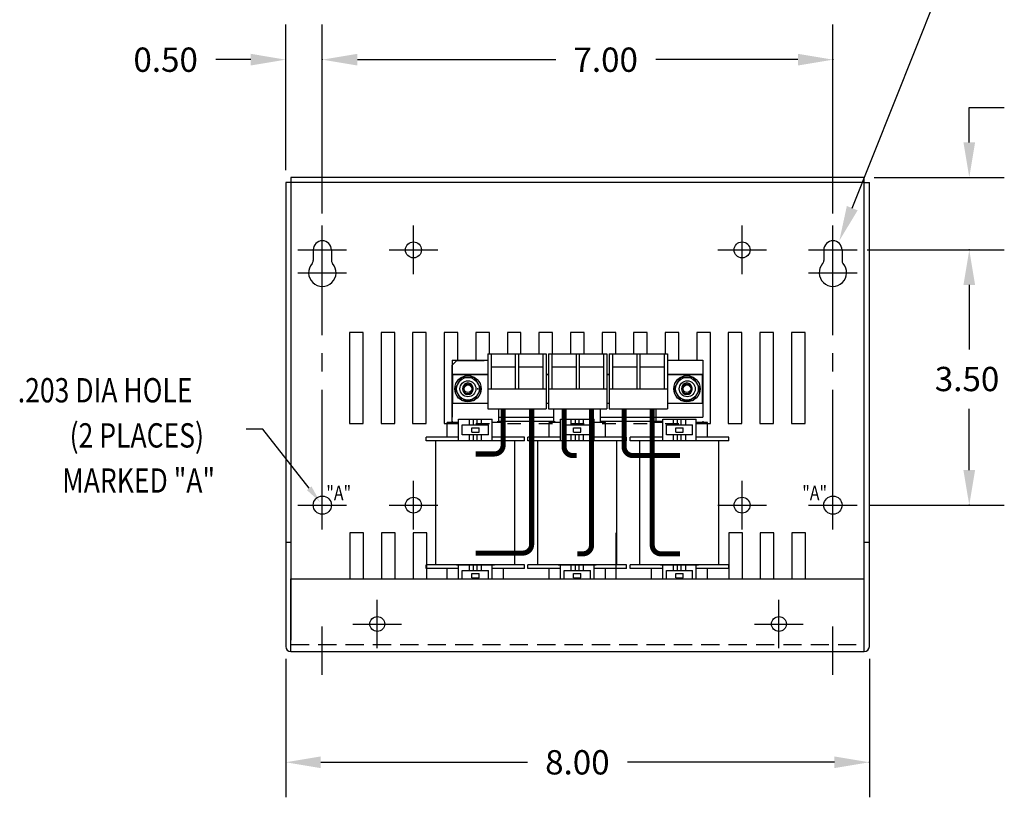
# Model space of a CAD drawing. Extents: x -27.7 to 7.1, y 0.7 to 21.3.
# Drawn here: x -18.9 to -5.4, y 0.7 to 11.3 of the extents above; entities that cross this region are included whole.
import ezdxf

# ---------------------------------------------------------------- set-up
doc = ezdxf.new("R2010")
doc.units = 0
doc.header["$MEASUREMENT"] = 0
doc.linetypes.add('CENTER', pattern=[2, 1.25, -0.25, 0.25, -0.25])
doc.linetypes.add('HIDDEN', pattern=[0.375, 0.25, -0.125])
doc.layers.get('0').update_dxf_attribs({"linetype": 'CONTINUOUS'})
doc.layers.get('DEFPOINTS').update_dxf_attribs({"linetype": 'CONTINUOUS'})
for name, color, linetype in [('CENTERLINE', 2, 'CENTER'), ('DIMENSION', 3, 'CONTINUOUS'), ('REACTOR', 252, 'CONTINUOUS')]:
    doc.layers.add(name, color=color, linetype=linetype)
doc.styles.add('MASTER', font='romans', dxfattribs={"width": 0.8})

msp = doc.modelspace()

# ---------------------------------------------------------------- linework, layer by layer
at = {"color": 7}
for p, q in [((-15.23, 9.082), (-15.23, 2.718)), ((-15.16, 9.082), (-15.23, 9.082)), ((-7.301, 9.152), (-15.16, 9.152)), ((-15.16, 9.152), (-15.16, 9.082)), ((-7.301, 9.082), (-15.16, 9.082)), ((-15.16, 9.082), (-15.16, 2.804)), ((-7.301, 9.082), (-7.301, 9.152)), ((-7.301, 2.801), (-7.301, 9.082)), ((-7.301, 9.082), (-7.231, 9.082)), ((-7.231, 2.718), (-7.231, 9.082)), ((-14.854, 8.157), (-14.854, 8.01)), ((-14.604, 8.157), (-14.604, 8.01)), ((-7.856, 8.157), (-7.856, 8.01)), ((-7.606, 8.157), (-7.606, 8.01)), ((-14.169, 7.026), (-14.356, 7.026)), ((-14.356, 7.026), (-14.356, 5.776)), ((-14.169, 5.776), (-14.169, 7.026)), ((-13.923, 7.026), (-13.923, 5.776)), ((-13.736, 7.026), (-13.923, 7.026)), ((-13.736, 5.776), (-13.736, 7.026)), ((-13.491, 7.026), (-13.491, 5.776)), ((-13.304, 7.026), (-13.491, 7.026)), ((-13.304, 5.776), (-13.304, 7.026)), ((-13.058, 7.026), (-13.058, 5.776)), ((-12.871, 7.026), (-13.058, 7.026)), ((-12.871, 6.636), (-12.871, 7.026)), ((-12.438, 7.026), (-12.625, 7.026)), ((-12.625, 7.026), (-12.625, 6.643)), ((-12.438, 6.73), (-12.438, 7.026)), ((-12.006, 7.026), (-12.193, 7.026)), ((-12.193, 7.026), (-12.193, 6.73)), ((-12.006, 6.73), (-12.006, 7.026)), ((-11.573, 7.026), (-11.76, 7.026)), ((-11.76, 7.026), (-11.76, 6.73)), ((-11.573, 6.73), (-11.573, 7.026)), ((-11.141, 7.026), (-11.328, 7.026)), ((-11.328, 7.026), (-11.328, 6.73)), ((-11.141, 6.73), (-11.141, 7.026)), ((-10.708, 7.026), (-10.895, 7.026)), ((-10.895, 7.026), (-10.895, 6.73)), ((-10.708, 6.73), (-10.708, 7.026)), ((-10.275, 7.026), (-10.462, 7.026)), ((-10.462, 7.026), (-10.462, 6.73)), ((-10.275, 6.73), (-10.275, 7.026)), ((-9.843, 7.026), (-10.03, 7.026)), ((-10.03, 7.026), (-10.03, 6.73)), ((-9.843, 6.643), (-9.843, 7.026)), ((-9.41, 7.026), (-9.597, 7.026)), ((-9.597, 7.026), (-9.597, 6.643)), ((-9.41, 5.776), (-9.41, 7.026)), ((-8.978, 7.026), (-9.165, 7.026)), ((-9.165, 7.026), (-9.165, 5.776)), ((-8.978, 5.776), (-8.978, 7.026)), ((-8.732, 7.026), (-8.732, 5.776)), ((-8.545, 7.026), (-8.732, 7.026)), ((-8.545, 5.776), (-8.545, 7.026)), ((-8.299, 7.026), (-8.299, 5.776)), ((-8.112, 7.026), (-8.299, 7.026)), ((-8.112, 5.776), (-8.112, 7.026)), ((-14.356, 5.776), (-14.169, 5.776)), ((-13.923, 5.776), (-13.736, 5.776)), ((-13.491, 5.776), (-13.304, 5.776)), ((-9.165, 5.776), (-8.978, 5.776)), ((-8.732, 5.776), (-8.545, 5.776)), ((-8.299, 5.776), (-8.112, 5.776)), ((-14.163, 4.278), (-14.35, 4.278)), ((-14.35, 4.278), (-14.35, 3.648)), ((-14.163, 3.648), (-14.163, 4.278)), ((-13.918, 4.278), (-13.918, 3.648)), ((-13.731, 4.278), (-13.918, 4.278)), ((-13.731, 3.648), (-13.731, 4.278)), ((-13.298, 4.278), (-13.485, 4.278)), ((-13.485, 4.278), (-13.485, 3.648)), ((-8.972, 4.278), (-9.159, 4.278)), ((-8.972, 3.648), (-8.972, 4.278)), ((-8.727, 4.278), (-8.727, 3.648)), ((-8.54, 4.278), (-8.727, 4.278)), ((-8.54, 3.648), (-8.54, 4.278)), ((-8.107, 4.278), (-8.294, 4.278)), ((-8.294, 4.278), (-8.294, 3.648)), ((-8.107, 3.648), (-8.107, 4.278)), ((-15.23, 4.148), (-15.16, 4.148)), ((-7.301, 4.148), (-7.231, 4.148)), ((-15.16, 3.648), (-7.301, 3.648)), ((-15.16, 2.648), (-15.16, 3.648)), ((-7.301, 2.648), (-7.301, 3.648)), ((-15.16, 2.648), (-7.301, 2.648))]:
    msp.add_line(p, q, dxfattribs=at)
for centre, radius in [((-13.48, 8.157), 0.109), ((-13.48, 8.157), 0.109), ((-8.976, 8.157), 0.109), ((-13.48, 4.657), 0.109), ((-8.976, 4.657), 0.109), ((-13.976, 3.027), 0.102), ((-8.471, 3.027), 0.102)]:
    msp.add_circle(centre, radius, dxfattribs=at)
at = {"color": 7, "linetype": 'Continuous'}
for centre in [(-14.729, 4.657), (-7.731, 4.657)]:
    msp.add_circle(centre, 0.125, dxfattribs=at)
at = {"color": 7}
for centre, radius, start, end in [((-14.729, 8.157), 0.125, 0, 180), ((-7.731, 8.157), 0.125, 0, 180), ((-14.729, 7.845), 0.188, 138.3721, 41.6279), ((-14.914, 8.01), 0.06, 318.3721, 0), ((-14.544, 8.01), 0.06, 180, 221.6279), ((-7.731, 7.845), 0.188, 138.3721, 41.6279), ((-7.916, 8.01), 0.06, 318.3721, 0), ((-7.546, 8.01), 0.06, 180, 221.6279), ((-15.16, 2.718), 0.07, 180, 270), ((-7.301, 2.718), 0.07, 270, 0)]:
    msp.add_arc(centre, radius, start, end, dxfattribs=at)
at = {"layer": 'CENTERLINE', "color": 7, "linetype": 'Continuous'}
for p, q in [((-14.729, 7.824), (-14.729, 8.49)), ((-13.48, 7.824), (-13.48, 8.49)), ((-13.48, 7.824), (-13.48, 8.49)), ((-8.976, 7.824), (-8.976, 8.49)), ((-7.731, 7.824), (-7.731, 8.49)), ((-15.063, 8.157), (-14.396, 8.157)), ((-14.729, 7.512), (-14.729, 8.179)), ((-13.813, 8.157), (-13.147, 8.157)), ((-13.813, 8.157), (-13.147, 8.157)), ((-9.309, 8.157), (-8.643, 8.157)), ((-8.065, 8.157), (-7.398, 8.157)), ((-7.731, 7.512), (-7.731, 8.179)), ((-15.063, 7.845), (-14.396, 7.845)), ((-8.065, 7.845), (-7.398, 7.845)), ((-14.729, 4.324), (-14.729, 4.99)), ((-13.48, 4.324), (-13.48, 4.99)), ((-8.976, 4.324), (-8.976, 4.99)), ((-7.731, 4.324), (-7.731, 4.99)), ((-15.063, 4.657), (-14.396, 4.657)), ((-13.813, 4.657), (-13.147, 4.657)), ((-9.309, 4.657), (-8.643, 4.657)), ((-8.065, 4.657), (-7.398, 4.657)), ((-13.976, 2.694), (-13.976, 3.36)), ((-8.471, 2.694), (-8.471, 3.36)), ((-14.73, 2.328), (-14.73, 2.994)), ((-14.309, 3.027), (-13.643, 3.027)), ((-8.805, 3.027), (-8.138, 3.027)), ((-7.731, 2.328), (-7.731, 2.994))]:
    msp.add_line(p, q, dxfattribs=at)
at = {"layer": 'CENTERLINE', "color": 7}
for p, q in [((-14.729, 4.99), (-14.729, 7.512)), ((-7.731, 4.99), (-7.731, 7.512))]:
    msp.add_line(p, q, dxfattribs=at)
at = {"layer": 'DEFPOINTS', "color": 7, "linetype": 'ByBlock'}
for p in [(-15.23, 9.082), (-7.333, 9.152), (-14.729, 8.49), (-14.729, 8.49), (-7.731, 8.49), (-7.43, 8.157), (-7.398, 8.157), (-7.398, 4.657), (-15.23, 2.718), (-7.231, 2.718)]:
    msp.add_point(p, dxfattribs=at)
at = {"layer": 'DIMENSION', "color": 7}
msp.add_line((-7.466, 8.729), (-6.269, 11.738), dxfattribs=at)
at = {"layer": 'DIMENSION', "color": 7, "linetype": 'ByBlock'}
for p, q in [((-15.23, 9.249), (-15.23, 11.246)), ((-14.729, 8.657), (-14.729, 11.246)), ((-14.729, 8.657), (-14.729, 11.246)), ((-7.731, 8.657), (-7.731, 11.246)), ((-15.709, 10.766), (-16.189, 10.766)), ((-14.249, 10.766), (-11.527, 10.766)), ((-14.249, 10.766), (-13.769, 10.766)), ((-8.211, 10.766), (-10.158, 10.766)), ((-5.862, 10.112), (-5.382, 10.112)), ((-5.862, 9.632), (-5.862, 10.112)), ((-7.166, 9.152), (-5.382, 9.152)), ((-7.263, 8.157), (-5.382, 8.157)), ((-7.231, 8.157), (-5.382, 8.157)), ((-5.862, 7.677), (-5.862, 6.793)), ((-5.862, 7.677), (-5.862, 7.197)), ((-5.862, 5.137), (-5.862, 5.98)), ((-7.231, 4.657), (-5.382, 4.657)), ((-15.23, 2.551), (-15.23, 0.651)), ((-7.231, 2.551), (-7.231, 0.651)), ((-14.75, 1.131), (-11.915, 1.131)), ((-7.711, 1.131), (-10.546, 1.131))]:
    msp.add_line(p, q, dxfattribs=at)
at = {"layer": 'DIMENSION', "color": 7}
msp.add_lwpolyline([(-14.909, 4.889), (-15.546, 5.699), (-15.774, 5.699)], dxfattribs=at)
at = {"layer": 'DIMENSION', "color": 7, "linetype": 'ByBlock'}
for p in [(-14.729, 10.766), (-7.731, 10.766), (-5.862, 8.157), (-5.862, 4.657), (-7.231, 1.131)]:
    msp.add_point(p, dxfattribs=at)
for points in [[(-15.709, 10.846), (-15.709, 10.686), (-15.23, 10.766)], [(-14.249, 10.846), (-14.249, 10.686), (-14.729, 10.766)], [(-14.249, 10.846), (-14.249, 10.686), (-14.729, 10.766)], [(-8.211, 10.846), (-8.211, 10.686), (-7.731, 10.766)], [(-5.942, 9.632), (-5.782, 9.632), (-5.862, 9.152)], [(-5.942, 7.677), (-5.782, 7.677), (-5.862, 8.157)], [(-5.942, 7.677), (-5.782, 7.677), (-5.862, 8.157)], [(-5.942, 5.137), (-5.782, 5.137), (-5.862, 4.657)], [(-14.75, 1.211), (-14.75, 1.051), (-15.23, 1.131)], [(-7.711, 1.211), (-7.711, 1.051), (-7.231, 1.131)]]:
    msp.add_solid(points, dxfattribs=at)
at = {"layer": 'DIMENSION', "color": 7}
for points in [[(-7.392, 8.7), (-7.643, 8.283), (-7.54, 8.759)], [(-14.877, 4.914), (-14.761, 4.7), (-14.94, 4.864)]]:
    msp.add_solid(points, dxfattribs=at)
at = {"layer": 'REACTOR', "color": 7}
for p, q in [((-12.951, 6.643), (-12.462, 6.643)), ((-12.951, 6.643), (-12.951, 5.862)), ((-12.951, 6.576), (-12.891, 6.636)), ((-12.511, 6.636), (-12.891, 6.636)), ((-12.462, 6.73), (-12.462, 5.98)), ((-12.462, 6.73), (-11.662, 6.73)), ((-12.462, 6.73), (-11.662, 6.73)), ((-12.417, 6.73), (-12.417, 6.25)), ((-12.084, 6.73), (-12.084, 6.25)), ((-12.04, 6.73), (-12.04, 6.25)), ((-11.707, 6.73), (-11.707, 6.25)), ((-11.662, 6.73), (-11.662, 5.98)), ((-11.63, 6.73), (-11.63, 5.98)), ((-11.63, 6.73), (-10.83, 6.73)), ((-11.585, 6.73), (-11.585, 6.25)), ((-11.252, 6.73), (-11.252, 6.25)), ((-11.208, 6.73), (-11.208, 6.25)), ((-10.875, 6.73), (-10.875, 6.25)), ((-10.83, 6.73), (-10.83, 5.98)), ((-10.798, 6.73), (-9.998, 6.73)), ((-10.798, 6.73), (-9.998, 6.73)), ((-10.798, 6.73), (-10.798, 5.98)), ((-10.753, 6.73), (-10.753, 6.25)), ((-10.42, 6.73), (-10.42, 6.25)), ((-10.376, 6.73), (-10.376, 6.25)), ((-10.043, 6.73), (-10.043, 6.25)), ((-9.998, 6.73), (-9.998, 5.98)), ((-9.998, 6.643), (-9.514, 6.643)), ((-9.514, 6.643), (-9.514, 5.862)), ((-12.951, 5.79), (-12.951, 6.576)), ((-12.417, 6.555), (-12.084, 6.555)), ((-12.04, 6.555), (-11.707, 6.555)), ((-11.585, 6.555), (-11.252, 6.555)), ((-11.208, 6.555), (-10.875, 6.555)), ((-10.753, 6.555), (-10.42, 6.555)), ((-10.376, 6.555), (-10.043, 6.555)), ((-12.943, 6.45), (-12.462, 6.45)), ((-11.662, 6.45), (-11.63, 6.45)), ((-10.83, 6.45), (-10.798, 6.45)), ((-9.998, 6.45), (-9.517, 6.45)), ((-12.803, 6.243), (-12.803, 6.263)), ((-12.803, 6.243), (-12.803, 6.263)), ((-12.663, 6.243), (-12.663, 6.263)), ((-12.599, 6.243), (-12.599, 6.263)), ((-12.599, 6.243), (-12.599, 6.263)), ((-12.462, 6.25), (-11.662, 6.25)), ((-11.63, 6.25), (-10.83, 6.25)), ((-10.798, 6.25), (-9.998, 6.25)), ((-9.802, 6.243), (-9.802, 6.263)), ((-9.802, 6.243), (-9.802, 6.263)), ((-9.662, 6.243), (-9.662, 6.263)), ((-12.462, 5.98), (-11.662, 5.98)), ((-12.311, 5.79), (-12.311, 5.98)), ((-11.63, 5.98), (-10.83, 5.98)), ((-11.555, 5.79), (-11.555, 5.98)), ((-10.915, 5.79), (-10.915, 5.98)), ((-10.798, 5.98), (-9.998, 5.98)), ((-10.154, 5.79), (-10.154, 5.98)), ((-12.951, 5.807), (-12.951, 5.79)), ((-12.861, 5.837), (-12.401, 5.837)), ((-12.861, 5.54), (-12.861, 5.837)), ((-12.713, 5.757), (-12.713, 5.837)), ((-12.656, 5.757), (-12.656, 5.837)), ((-12.606, 5.757), (-12.606, 5.837)), ((-12.546, 5.757), (-12.546, 5.837)), ((-12.401, 5.54), (-12.401, 5.837)), ((-12.326, 5.807), (-12.326, 5.79)), ((-12.311, 5.862), (-11.555, 5.862)), ((-12.311, 5.807), (-11.555, 5.807)), ((-11.545, 5.807), (-11.545, 5.79)), ((-11.465, 5.837), (-11.005, 5.837)), ((-11.465, 5.54), (-11.465, 5.837)), ((-11.317, 5.757), (-11.317, 5.837)), ((-11.26, 5.757), (-11.26, 5.837)), ((-11.21, 5.757), (-11.21, 5.837)), ((-11.15, 5.757), (-11.15, 5.837)), ((-11.005, 5.54), (-11.005, 5.837)), ((-10.92, 5.807), (-10.92, 5.79)), ((-10.915, 5.862), (-9.514, 5.862)), ((-10.915, 5.807), (-10.064, 5.807)), ((-10.139, 5.807), (-10.139, 5.79)), ((-10.064, 5.837), (-9.604, 5.837)), ((-10.064, 5.54), (-10.064, 5.837)), ((-9.916, 5.757), (-9.916, 5.837)), ((-9.859, 5.757), (-9.859, 5.837)), ((-9.809, 5.757), (-9.809, 5.837)), ((-9.749, 5.757), (-9.749, 5.837)), ((-9.604, 5.54), (-9.604, 5.837)), ((-9.514, 5.807), (-9.514, 5.79)), ((-13.058, 5.776), (-12.871, 5.776)), ((-12.861, 5.79), (-13.016, 5.79)), ((-13.016, 5.59), (-13.016, 5.79)), ((-12.811, 5.757), (-12.451, 5.757)), ((-12.811, 5.62), (-12.811, 5.757)), ((-12.681, 5.658), (-12.681, 5.718)), ((-12.681, 5.718), (-12.581, 5.718)), ((-12.625, 5.776), (-12.438, 5.776)), ((-12.581, 5.658), (-12.581, 5.718)), ((-12.451, 5.62), (-12.451, 5.757)), ((-12.246, 5.79), (-12.401, 5.79)), ((-12.246, 5.59), (-12.246, 5.79)), ((-12.193, 5.776), (-12.006, 5.776)), ((-11.76, 5.776), (-11.573, 5.776)), ((-11.62, 5.59), (-11.62, 5.79)), ((-11.465, 5.79), (-11.62, 5.79)), ((-11.415, 5.757), (-11.055, 5.757)), ((-11.415, 5.62), (-11.415, 5.757)), ((-11.328, 5.776), (-11.141, 5.776)), ((-11.285, 5.718), (-11.185, 5.718)), ((-11.285, 5.658), (-11.285, 5.718)), ((-11.185, 5.658), (-11.185, 5.718)), ((-11.055, 5.62), (-11.055, 5.757)), ((-10.85, 5.79), (-11.005, 5.79)), ((-10.895, 5.776), (-10.708, 5.776)), ((-10.85, 5.59), (-10.85, 5.79)), ((-10.462, 5.776), (-10.275, 5.776)), ((-10.219, 5.59), (-10.219, 5.79)), ((-10.064, 5.79), (-10.219, 5.79)), ((-10.03, 5.776), (-9.843, 5.776)), ((-10.014, 5.757), (-9.654, 5.757)), ((-10.014, 5.62), (-10.014, 5.757)), ((-9.884, 5.718), (-9.784, 5.718)), ((-9.884, 5.658), (-9.884, 5.718)), ((-9.784, 5.658), (-9.784, 5.718)), ((-9.654, 5.62), (-9.654, 5.757)), ((-9.449, 5.79), (-9.604, 5.79)), ((-9.597, 5.776), (-9.41, 5.776)), ((-9.449, 5.59), (-9.449, 5.79)), ((-12.861, 5.59), (-13.306, 5.59)), ((-13.306, 5.54), (-13.306, 5.59)), ((-11.956, 5.54), (-13.306, 5.54)), ((-13.173, 3.84), (-13.173, 5.54)), ((-12.371, 5.54), (-12.891, 5.54)), ((-12.451, 5.62), (-12.811, 5.62)), ((-12.713, 5.54), (-12.713, 5.62)), ((-12.681, 5.658), (-12.581, 5.658)), ((-12.656, 5.54), (-12.656, 5.62)), ((-12.606, 5.54), (-12.606, 5.62)), ((-12.546, 5.54), (-12.546, 5.62)), ((-11.956, 5.59), (-12.401, 5.59)), ((-12.09, 3.84), (-12.09, 5.54)), ((-11.956, 5.54), (-11.956, 5.59)), ((-11.465, 5.59), (-11.91, 5.59)), ((-11.91, 5.54), (-11.91, 5.59)), ((-10.56, 5.54), (-11.91, 5.54)), ((-11.777, 3.84), (-11.777, 5.54)), ((-10.975, 5.54), (-11.495, 5.54)), ((-11.055, 5.62), (-11.415, 5.62)), ((-11.317, 5.54), (-11.317, 5.62)), ((-11.285, 5.658), (-11.185, 5.658)), ((-11.26, 5.54), (-11.26, 5.62)), ((-11.21, 5.54), (-11.21, 5.62)), ((-11.15, 5.54), (-11.15, 5.62)), ((-10.56, 5.59), (-11.005, 5.59)), ((-10.694, 3.84), (-10.694, 5.54)), ((-10.56, 5.54), (-10.56, 5.59)), ((-10.064, 5.59), (-10.509, 5.59)), ((-10.509, 5.54), (-10.509, 5.59)), ((-9.159, 5.54), (-10.509, 5.54)), ((-10.376, 3.84), (-10.376, 5.54)), ((-9.574, 5.54), (-10.094, 5.54)), ((-9.654, 5.62), (-10.014, 5.62)), ((-9.916, 5.54), (-9.916, 5.62)), ((-9.884, 5.658), (-9.784, 5.658)), ((-9.859, 5.54), (-9.859, 5.62)), ((-9.809, 5.54), (-9.809, 5.62)), ((-9.749, 5.54), (-9.749, 5.62)), ((-9.159, 5.59), (-9.604, 5.59)), ((-9.293, 3.84), (-9.293, 5.54)), ((-9.159, 5.54), (-9.159, 5.59)), ((-13.298, 3.648), (-13.298, 4.278)), ((-10.703, 3.648), (-10.703, 4.278)), ((-9.159, 4.278), (-9.159, 3.648)), ((-11.956, 3.84), (-13.306, 3.84)), ((-13.306, 3.79), (-13.306, 3.84)), ((-12.861, 3.79), (-13.306, 3.79)), ((-13.016, 3.648), (-13.016, 3.79)), ((-12.891, 3.84), (-12.371, 3.84)), ((-12.861, 3.648), (-12.861, 3.84)), ((-12.713, 3.76), (-12.713, 3.84)), ((-12.656, 3.76), (-12.656, 3.84)), ((-12.606, 3.76), (-12.606, 3.84)), ((-12.546, 3.76), (-12.546, 3.84)), ((-12.401, 3.648), (-12.401, 3.84)), ((-11.956, 3.79), (-12.401, 3.79)), ((-12.246, 3.648), (-12.246, 3.79)), ((-11.956, 3.79), (-11.956, 3.84)), ((-10.56, 3.84), (-11.91, 3.84)), ((-11.91, 3.79), (-11.91, 3.84)), ((-11.465, 3.79), (-11.91, 3.79)), ((-11.62, 3.648), (-11.62, 3.79)), ((-11.495, 3.84), (-10.975, 3.84)), ((-11.465, 3.648), (-11.465, 3.84)), ((-11.317, 3.76), (-11.317, 3.84)), ((-11.26, 3.76), (-11.26, 3.84)), ((-11.21, 3.76), (-11.21, 3.84)), ((-11.15, 3.76), (-11.15, 3.84)), ((-11.005, 3.648), (-11.005, 3.84)), ((-10.56, 3.79), (-11.005, 3.79)), ((-10.85, 3.648), (-10.85, 3.79)), ((-10.56, 3.79), (-10.56, 3.84)), ((-9.159, 3.84), (-10.509, 3.84)), ((-10.509, 3.79), (-10.509, 3.84)), ((-10.064, 3.79), (-10.509, 3.79)), ((-10.219, 3.648), (-10.219, 3.79)), ((-10.094, 3.84), (-9.574, 3.84)), ((-10.064, 3.648), (-10.064, 3.84)), ((-9.916, 3.76), (-9.916, 3.84)), ((-9.859, 3.76), (-9.859, 3.84)), ((-9.809, 3.76), (-9.809, 3.84)), ((-9.749, 3.76), (-9.749, 3.84)), ((-9.604, 3.648), (-9.604, 3.84)), ((-9.159, 3.79), (-9.604, 3.79)), ((-9.449, 3.648), (-9.449, 3.79)), ((-9.159, 3.79), (-9.159, 3.84)), ((-12.811, 3.76), (-12.451, 3.76)), ((-12.811, 3.648), (-12.811, 3.76)), ((-12.681, 3.661), (-12.681, 3.721)), ((-12.681, 3.721), (-12.581, 3.721)), ((-12.681, 3.661), (-12.581, 3.661)), ((-12.581, 3.661), (-12.581, 3.721)), ((-12.451, 3.648), (-12.451, 3.76)), ((-11.415, 3.76), (-11.055, 3.76)), ((-11.415, 3.648), (-11.415, 3.76)), ((-11.285, 3.721), (-11.185, 3.721)), ((-11.285, 3.661), (-11.285, 3.721)), ((-11.285, 3.661), (-11.185, 3.661)), ((-11.185, 3.661), (-11.185, 3.721)), ((-11.055, 3.648), (-11.055, 3.76)), ((-10.014, 3.76), (-9.654, 3.76)), ((-10.014, 3.648), (-10.014, 3.76)), ((-9.884, 3.721), (-9.784, 3.721)), ((-9.884, 3.661), (-9.884, 3.721)), ((-9.884, 3.661), (-9.784, 3.661)), ((-9.784, 3.661), (-9.784, 3.721)), ((-9.654, 3.648), (-9.654, 3.76))]:
    msp.add_line(p, q, dxfattribs=at)
at = {"layer": 'REACTOR', "color": 7, "linetype": 'HIDDEN'}
msp.add_line((-15.16, 2.748), (-7.301, 2.748), dxfattribs=at)
at = {"layer": 'REACTOR', "color": 7}
for points in [[(-12.462, 6.45), (-12.943, 6.45)], [(-12.943, 6.45), (-12.943, 6.056), (-12.462, 6.056)], [(-11.63, 6.45), (-11.662, 6.45)], [(-10.798, 6.45), (-10.83, 6.45)], [(-9.998, 6.056), (-9.517, 6.056), (-9.517, 6.45), (-9.998, 6.45)], [(-11.662, 6.056), (-11.63, 6.056)], [(-10.83, 6.056), (-10.798, 6.056)]]:
    msp.add_lwpolyline(points, dxfattribs=at)
for points in [[(-12.823, 6.409), (-12.914, 6.253), (-12.823, 6.097), (-12.643, 6.097), (-12.553, 6.253), (-12.643, 6.409)], [(-9.822, 6.409), (-9.913, 6.253), (-9.822, 6.097), (-9.642, 6.097), (-9.552, 6.253), (-9.642, 6.409)]]:
    msp.add_lwpolyline(points, close=True, dxfattribs=at)
at = {"layer": 'REACTOR', "color": 7, "const_width": 0.07}
for points in [[(-12.627, 5.359), (-12.371, 5.359, 0.414214), (-12.251, 5.479), (-12.251, 5.98)], [(-12.627, 4), (-11.98, 4, 0.414214), (-11.86, 4.12), (-11.86, 5.98)], [(-11.245, 5.337), (-11.295, 5.337, -0.414214), (-11.415, 5.457), (-11.415, 5.98)], [(-11.233, 3.989), (-11.159, 3.989, 0.414214), (-11.039, 4.109), (-11.039, 5.98)], [(-9.825, 5.337), (-10.473, 5.337, -0.414214), (-10.593, 5.457), (-10.593, 5.98)], [(-9.825, 3.989), (-10.087, 3.989, -0.414214), (-10.207, 4.109), (-10.207, 5.98)]]:
    msp.add_lwpolyline(points, format="xyb", dxfattribs=at)
at = {"layer": 'REACTOR', "color": 7}
for centre, radius in [((-12.733, 6.253), 0.18), ((-12.733, 6.253), 0.156), ((-12.733, 6.253), 0.109), ((-9.732, 6.253), 0.18), ((-9.732, 6.253), 0.156), ((-9.727, 6.253), 0.109), ((-12.733, 6.253), 0.069), ((-12.733, 6.253), 0.0521), ((-9.732, 6.253), 0.069), ((-9.732, 6.253), 0.0521)]:
    msp.add_circle(centre, radius, dxfattribs=at)
for centre, start, end in [((-12.733, 6.263), 0, 180), ((-12.733, 6.243), 180, 0), ((-9.732, 6.263), 0, 180), ((-9.732, 6.243), 180, 0)]:
    msp.add_arc(centre, 0.07, start, end, dxfattribs=at)

# ---------------------------------------------------------------- texts
at = {"layer": 'DIMENSION', "color": 7}
for s, p in [('0.50', (-17.318, 10.599)), ('7.00', (-11.287, 10.599)), ('3.50', (-6.334, 6.22)), ('8.00', (-11.675, 0.964))]:
    msp.add_text(s, height=0.3333, dxfattribs=at).set_placement(p)
at = {"layer": 'DIMENSION', "color": 7, "style": 'MASTER', "width": 0.8}
for s, height, p in [('.203 DIA HOLE', 0.33332, (-18.903, 6.066)), ('(2 PLACES)', 0.3333, (-18.192, 5.447)), ('MARKED "A"', 0.3333, (-18.294, 4.828))]:
    msp.add_text(s, height=height, dxfattribs=at).set_placement(p)
at = {"layer": 'DIMENSION', "color": 7, "width": 0.8}
for p in [(-14.674, 4.724), (-8.151, 4.724)]:
    msp.add_text('"A"', height=0.2, dxfattribs=at).set_placement(p)

doc.saveas('drawing.dxf')
